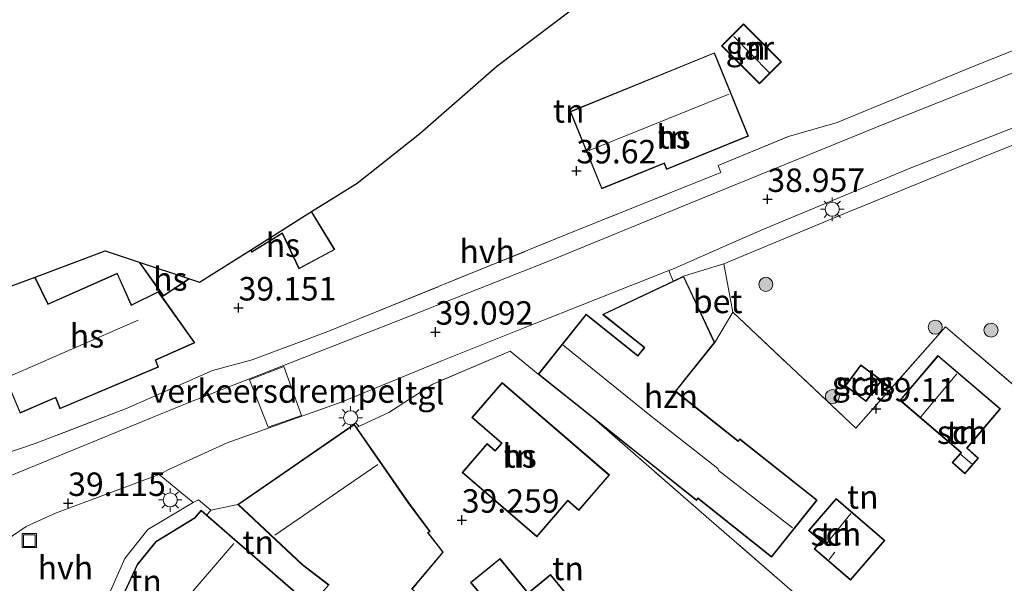
# Model space of a CAD drawing. Units: metres. Extents: x 179990 to 190010, y 325000 to 331253.
# Drawn here: x 180269 to 180374, y 328824 to 328884 of the extents above; entities that cross this region are included whole.
import ezdxf
from ezdxf.enums import TextEntityAlignment as Align

# ---------------------------------------------------------------- set-up
doc = ezdxf.new("R2010")
doc.units = ezdxf.units.M
doc.linetypes.add('IE-TERREINAFSCHEIDING', pattern=[10, 8, -2])
doc.layers.get('0').update_dxf_attribs({"lineweight": 25})
for name, color, linetype, lineweight in [('B-ME-GR-BOOM-S-B1', 93, 'Continuous', 18), ('B-ME-IE-GRASLAND-GV-B6', 93, 'Continuous', 18), ('B-ME-IE-GRONDWERKLIJN-GROND_INGERICHT-GV-B6', 253, 'Continuous', 18), ('B-ME-IE-INRICHTINGSELEMENT-S-B1', 253, 'Continuous', 18), ('B-ME-IE-MEUBILAIR_WEGMEUBILAIR-LICHTMAST-S-B1', 8, 'Continuous', 18), ('B-ME-IE-TERREINAFSCHEIDING-DOORGANG-L-B1', 8, 'IE-TERREINAFSCHEIDING-KUNSTMATIG-OPEN', 18), ('B-ME-IE-TERREINAFSCHEIDING-RASTERHEKWERK-L-B1', 8, 'IE-TERREINAFSCHEIDING', 18), ('B-ME-KG-KADASTRAAL-DAKRAND-L-B1', 13, 'Continuous', 18), ('B-ME-KG-KADASTRAAL-NOKLIJN-L-B1', 13, 'Continuous', 18), ('B-ME-OG-BEBOUWING-GV-B6', 173, 'Continuous', 18), ('B-ME-VH-DREMPEL-GV-B6', 8, 'Continuous', 18), ('B-ME-VH-VERH_SOORT-BETON-OVERIG-GV-B6', 8, 'IE-TERREINAFSCHEIDING-NATUURLIJK-HOUTWAL', 18), ('B-ME-VH-VERH_SOORT-BITUMEN-GV-B6', 8, 'IE-TERREINAFSCHEIDING-NATUURLIJK-HOUTWAL', 18), ('B-ME-VH-VERH_SOORT-HALF_VERHARDING-GV-B6', 8, 'IE-TERREINAFSCHEIDING-NATUURLIJK-HOUTWAL', 18), ('B-ME-VH-VERH_SOORT-TEGELS-GV-B6', 8, 'Continuous', 18)]:
    doc.layers.add(name, color=color, linetype=linetype, lineweight=lineweight)
doc.layers.add('B-ME-GW-HOOGTEPUNT-S-B1', color=10, linetype='Continuous')
doc.layers.add('B-ME-KG-KADASTRAAL-OPNAMEDTMGRENS-L-B1', color=10, linetype='Continuous')
doc.styles.add('NLCS-ISO', font='NLCS-ISO.TTF')
doc.linetypes.add('IE-TERREINAFSCHEIDING-KUNSTMATIG-OPEN', pattern='A,7,-1.5,[67,NLCS.SHX,S=0.75,R=0,X=0,Y=0],-1.5', length=10)
doc.linetypes.add('IE-TERREINAFSCHEIDING-NATUURLIJK-HOUTWAL', pattern='A,7,-1.5,[67,NLCS.SHX,S=0.75,R=45,X=0,Y=0],-1.5,7,-1.5,[70,NLCS.SHX,S=0.75,R=0,X=0,Y=0],-1.5', length=20)

# ---------------------------------------------------------------- blocks, each defined once
blk = doc.blocks.new('hoogtepunt')
for p, q in [((-0.5, 0), (0.5, 0)), ((0, 0.5), (0, -0.5))]:
    blk.add_line(p, q)
blk = doc.blocks.new('boom')
h = blk.add_hatch(color=256)
edge = h.paths.add_edge_path()
edge.add_arc((0, 0), 0.75, 0, 360)
blk.add_circle((0, 0), 0.75)
blk = doc.blocks.new('lantaarnpaal')
for p, q in [((0, 0.75), (0, 1.25)), ((-0.75, 0), (-1.25, 0)), ((-0.88, 0.88), (-0.53, 0.53)), ((0.53, 0.53), (0.88, 0.88)), ((0.75, 0), (1.25, 0)), ((-0.53, -0.53), (-0.88, -0.88)), ((0, -0.75), (0, -1.25)), ((0.53, -0.53), (0.88, -0.88))]:
    blk.add_line(p, q)
blk.add_circle((0, 0), 0.75)
blk = doc.blocks.new('put')
for p, q in [((0.75, 0.75), (-0.75, 0.75)), ((-0.75, 0.75), (-0.75, -0.75)), ((0.75, -0.75), (0.75, 0.75)), ((-0.75, -0.75), (0.75, -0.75))]:
    blk.add_line(p, q)
blk.add_lwpolyline([(-0.625, 0.625), (0.625, 0.625), (0.625, -0.625), (-0.625, -0.625)], close=True)

msp = doc.modelspace()

# ---------------------------------------------------------------- linework, layer by layer
at = {"layer": 'B-ME-IE-GRASLAND-GV-B6'}
for points in [[(180383.028, 328838.091, 38.736), (180367.523, 328851.314, 39.204), (180357.965, 328840.538, 39.319), (180344.867, 328852.886, 39.439), (180343.908, 328858.049, 39.171), (180357.115, 328863.529, 39.116), (180372.285, 328869.725, 39.098), (180393.758, 328878.27, 39.084)], [(180358.5, 328847.266, 39.282), (180356.835, 328845.045, 39.282), (180356.959, 328844.953, 39.282), (180359.053, 328843.383, 39.282), (180360.643, 328845.502, 39.282), (180360.718, 328845.603, 39.282), (180358.5, 328847.266, 39.282)]]:
    msp.add_polyline3d(points, dxfattribs=at)
at = {"layer": 'B-ME-IE-GRONDWERKLIJN-GROND_INGERICHT-GV-B6'}
for points in [[(180265.645, 328849.805, 39.485), (180268.879, 328842.141, 39.485), (180272.676, 328843.775, 39.485), (180273.135, 328842.593, 39.485), (180283.632, 328847.047, 39.485), (180283.345, 328847.781, 39.485), (180287.357, 328849.558, 39.485), (180287.523, 328849.632, 39.485), (180283.626, 328855.091, 39.485), (180280.742, 328853.667, 39.485), (180279.248, 328857.043, 39.485), (180271.86, 328853.776, 39.485), (180270.483, 328856.632, 39.485), (180277.967, 328859.427, 39.417), (180281.561, 328858.231, 39.302), (180284.141, 328854.599, 39.302), (180286.944, 328856.441, 39.302), (180288.001, 328856.089, 39.3), (180293.437, 328859.506, 39.302), (180293.592, 328859.286, 39.302), (180296.823, 328861.267, 39.302), (180298.6, 328857.505, 39.302), (180302.414, 328859.562, 39.302), (180299.957, 328863.605, 39.302), (180304.796, 328866.646, 39.575), (180311.48, 328871.914, 39.575), (180319.704, 328879.111, 39.48), (180331.411, 328887.994, 39.462)], [(180345.978, 328883.599, 39.566), (180343.654, 328881.267, 39.566), (180347.7, 328877.234, 39.566), (180350.024, 328879.565, 39.566), (180345.978, 328883.599, 39.566)], [(180379.307, 328882.605, 39.056), (180370.128, 328878.905, 39.065), (180355.978, 328873.082, 39.079), (180350.798, 328871.609, 39.146), (180343.286, 328868.509, 39.313), (180343.581, 328867.781, 39.223), (180327.204, 328861.188, 39.182), (180306.041, 328852.593, 39.164), (180301.678, 328850.817, 39.106), (180293.63, 328847.829, 39.128), (180289.399, 328846.68, 39.255), (180280.295, 328842.656, 39.223), (180270.504, 328838.9, 39.232), (180267.276, 328837.798, 39.237)], [(180346.523, 328871.644, 39.602), (180342.907, 328880.532, 39.602), (180327.526, 328874.275, 39.602), (180330.877, 328866.036, 39.602), (180337.53, 328868.742, 39.602), (180337.794, 328868.093, 39.602), (180346.523, 328871.644, 39.602)], [(180378.128, 328819.772, 38.763), (180371.243, 328816.269, 39.128), (180365.683, 328814.233, 39.128), (180362.587, 328813.09, 39.133), (180358.203, 328816.871, 39.119), (180351.45, 328822.912, 39.173), (180342.575, 328830.637, 39.21), (180330.021, 328841.563, 39.295), (180333.977, 328838.407, 39.295), (180334.038, 328838.358, 39.295), (180340.972, 328832.826, 39.295), (180341.139, 328833.034, 39.295), (180348.979, 328826.779, 39.295), (180353.825, 328832.853, 39.295), (180345.603, 328839.412, 39.295), (180345.413, 328839.174, 39.295), (180338.79, 328844.457, 39.295), (180342.932, 328849.649, 39.295), (180344.867, 328852.886, 39.439), (180357.965, 328840.538, 39.319), (180367.523, 328851.314, 39.204)], [(180367.523, 328851.314, 39.204), (180383.028, 328838.091, 38.736)], [(180324.109, 328846.279, 39.295), (180330.021, 328841.563, 39.295), (180342.575, 328830.637, 39.21), (180351.45, 328822.912, 39.173), (180358.203, 328816.871, 39.119), (180362.587, 328813.09, 39.133), (180355.728, 328810.572, 39.056), (180348.189, 328807.836, 39.047), (180341.81, 328805.368, 39.092), (180335.344, 328802.975, 39.214), (180331.532, 328801.154, 39.498), (180318.497, 328811.091, 39.449), (180310.508, 328817.462, 39.503), (180313.434, 328821.068, 39.503), (180310.67, 328823.386, 39.503), (180313.993, 328827.337, 39.503), (180312.381, 328829.388, 39.503), (180312.576, 328829.529, 39.503), (180310.337, 328832.53, 39.503), (180304.728, 328840.61, 39.503), (180308.176, 328842.194, 39.264), (180312.887, 328845.217, 39.264), (180321.134, 328848.751, 39.155), (180324.109, 328846.279, 39.295)], [(180373.383, 328842.591, 39.256), (180366.718, 328848.273, 39.256), (180362.647, 328843.497, 39.256), (180369.169, 328837.937, 39.256), (180369.102, 328837.862, 39.256), (180368.223, 328836.861, 39.256), (180369.579, 328835.669, 39.256), (180371.048, 328837.341, 39.256), (180369.823, 328838.417, 39.256), (180373.383, 328842.591, 39.256)], [(180320.267, 328845.413, 39.55), (180317.03, 328841.664, 39.55), (180320.19, 328838.936, 39.55), (180319.514, 328838.154, 39.55), (180318.671, 328838.882, 39.55), (180316.02, 328835.811, 39.55), (180323.958, 328828.957, 39.55), (180327.268, 328832.79, 39.55), (180328.44, 328831.778, 39.55), (180331.694, 328835.547, 39.55), (180320.267, 328845.413, 39.55)], [(180289.203, 328831.78, 39.404), (180288.775, 328831.263, 39.503), (180288.175, 328831.783, 39.503), (180287.48, 328830.965, 39.503), (180283.351, 328828.454, 39.503), (180281.373, 328826.008, 39.503), (180279.347, 328821.635, 39.503), (180278.551, 328820.708, 39.503), (180279.001, 328820.327, 39.503), (180278.348, 328817.258, 39.503), (180283.195, 328816.284, 39.503), (180283.262, 328816.284, 39.503), (180281.533, 328807.544, 39.503), (180269.955, 328811.584, 39.295), (180272.414, 328821.864, 39.277), (180277.486, 328820.849, 39.534), (180280.039, 328826.662, 39.489), (180282.517, 328829.719, 39.489), (180287.334, 328832.614, 39.458), (180287.898, 328832.882, 39.404), (180289.203, 328831.78, 39.404)], [(180355.873, 328833.04, 39.228), (180352.934, 328829.63, 39.228), (180354.245, 328828.501, 39.228), (180353.526, 328827.666, 39.228), (180357.401, 328824.325, 39.228), (180361.059, 328828.569, 39.228), (180355.873, 328833.04, 39.228)], [(180289.203, 328831.78, 39.404), (180292.076, 328832.413, 39.503), (180298.946, 328825.978, 39.503), (180301.752, 328823.823, 39.503), (180299.879, 328821.634, 39.503), (180288.775, 328831.263, 39.503), (180289.203, 328831.78, 39.404)], [(180325.706, 328812.112, 39.21), (180329.38, 328815.136, 39.21), (180329.949, 328815.605, 39.21), (180331.164, 328814.129, 39.21), (180333.059, 328815.688, 39.21), (180331.87, 328817.132, 39.21), (180325.435, 328824.949, 39.21), (180323.055, 328822.99, 39.21), (180320.037, 328826.656, 39.21), (180316.908, 328824.08, 39.21), (180319.903, 328820.442, 39.21), (180319.274, 328819.925, 39.21), (180325.706, 328812.112, 39.21)]]:
    msp.add_polyline3d(points, dxfattribs=at)
at = {"layer": 'B-ME-IE-TERREINAFSCHEIDING-DOORGANG-L-B1'}
msp.add_line((180344.867, 328852.886, 39.439), (180342.932, 328849.649, 39.295), dxfattribs=at)
at = {"layer": 'B-ME-IE-TERREINAFSCHEIDING-RASTERHEKWERK-L-B1'}
msp.add_line((180293.63, 328847.829, 39.128), (180301.678, 328850.817, 39.106), dxfattribs=at)
for points in [[(180306.041, 328852.593, 39.164), (180327.204, 328861.188, 39.182), (180343.581, 328867.781, 39.223), (180343.286, 328868.509, 39.313), (180350.798, 328871.609, 39.146)], [(180367.523, 328851.314, 39.204), (180357.965, 328840.538, 39.319), (180344.867, 328852.886, 39.439)], [(180380.906, 328821.376, 38.646), (180388.113, 328825.704, 38.695), (180393.726, 328829.712, 38.835), (180387.298, 328834.279, 38.767), (180387.12, 328834.438, 38.766), (180383.028, 328838.091, 38.736), (180367.523, 328851.314, 39.204)], [(180324.109, 328846.279, 39.295), (180321.134, 328848.751, 39.155), (180312.887, 328845.217, 39.264)], [(180280.295, 328842.656, 39.223), (180270.504, 328838.9, 39.232), (180267.276, 328837.798, 39.237), (180263.956, 328836.556, 39.241), (180262.354, 328840.552, 39.363)], [(180362.587, 328813.09, 39.133), (180358.203, 328816.871, 39.119), (180351.45, 328822.912, 39.173), (180342.575, 328830.637, 39.21), (180330.021, 328841.563, 39.295)]]:
    msp.add_polyline3d(points, dxfattribs=at)
at = {"layer": 'B-ME-KG-KADASTRAAL-DAKRAND-L-B1'}
for points in [[(180345.979, 328883.528, 41.547), (180349.953, 328879.565, 41.601), (180347.7, 328877.305, 41.691), (180343.725, 328881.267, 41.659), (180345.979, 328883.528, 41.547)], [(180346.458, 328871.671, 43.162), (180337.821, 328868.158, 43.261), (180337.557, 328868.807, 43.924), (180330.905, 328866.101, 43.924), (180327.591, 328874.247, 43.428), (180342.88, 328880.467, 43.392), (180346.458, 328871.671, 43.162)], [(180299.941, 328863.535, 42.462), (180302.344, 328859.581, 42.101), (180298.622, 328857.574, 42.261), (180296.845, 328861.337, 42.367), (180293.604, 328859.351, 44.043), (180293.509, 328859.487, 44.149)], [(180286.791, 328856.4, 44.576), (180284.154, 328854.667, 44.456), (180281.731, 328858.079, 44.552)], [(180270.465, 328856.553, 42.15), (180271.836, 328853.711, 42.255), (180279.222, 328856.977, 42.255), (180280.717, 328853.599, 41.808), (180283.61, 328855.027, 41.808), (180287.447, 328849.653, 42.548)], [(180324.18, 328846.287, 45.503), (180329.223, 328852.609, 45.517), (180334.735, 328848.211, 43.053), (180335.459, 328849.118, 43.004), (180331.056, 328852.631, 42.995), (180339.578, 328856.648, 42.9), (180342.874, 328849.656, 42.968), (180338.72, 328844.449, 43.08), (180345.421, 328839.103, 43.658), (180345.611, 328839.342, 46.243), (180353.755, 328832.845, 46.036), (180348.972, 328826.849, 45.449), (180341.131, 328833.104, 45.648), (180340.964, 328832.896, 42.774), (180334.069, 328838.397, 42.697), (180334.008, 328838.446, 45.517), (180324.18, 328846.287, 45.503)], [(180287.447, 328849.653, 42.548), (180283.281, 328847.807, 42.517), (180283.568, 328847.074, 42.07), (180273.162, 328842.659, 42.038), (180272.704, 328843.841, 43.18), (180268.906, 328842.207, 43.256), (180265.711, 328849.778, 43.144), (180266.034, 328849.913, 43.157), (180264.401, 328853.091, 41.184)], [(180358.51, 328847.196, 41.384), (180360.648, 328845.593, 41.348), (180359.043, 328843.453, 41.348), (180356.905, 328845.055, 41.452), (180358.51, 328847.196, 41.384)], [(180369.755, 328838.413, 42.145), (180373.313, 328842.586, 42.15), (180366.724, 328848.203, 42.172), (180362.717, 328843.502, 42.167), (180369.239, 328837.942, 42.145), (180369.14, 328837.829, 40.592), (180368.293, 328836.865, 40.589), (180369.573, 328835.739, 40.58), (180370.978, 328837.338, 40.585), (180369.814, 328838.367, 40.594), (180369.755, 328838.413, 42.145)], [(180320.272, 328845.343, 46.19), (180331.623, 328835.542, 46.19), (180328.434, 328831.849, 46.19), (180327.263, 328832.861, 46.195), (180323.953, 328829.028, 46.195), (180316.09, 328835.816, 46.195), (180318.676, 328838.811, 46.195), (180319.519, 328838.083, 46.195), (180320.26, 328838.942, 46.195), (180317.101, 328841.67, 46.195), (180320.272, 328845.343, 46.19)], [(180292.155, 328832.407, 46.175), (180304.485, 328840.873, 46.153), (180310.296, 328832.501, 45.72), (180312.505, 328829.539, 42.557), (180312.309, 328829.399, 42.557), (180313.929, 328827.338, 41.907), (180310.6, 328823.379, 41.853)], [(180355.878, 328832.969, 41.488), (180360.989, 328828.564, 41.186), (180357.396, 328824.396, 41.181), (180353.596, 328827.672, 41.402), (180354.315, 328828.506, 41.348), (180353.005, 328829.636, 41.506), (180355.878, 328832.969, 41.488)], [(180279.389, 328821.607, 45.684), (180281.416, 328825.982, 42.886), (180283.385, 328828.415, 42.891), (180287.513, 328830.927, 45.598), (180288.181, 328831.712, 45.598), (180299.884, 328821.563, 43.956)], [(180301.825, 328823.83, 43.82), (180298.979, 328826.016, 46.748), (180292.155, 328832.407, 46.175)], [(180325.713, 328812.182, 43.969), (180319.345, 328819.918, 43.96), (180319.973, 328820.435, 42.074), (180316.979, 328824.073, 42.11), (180320.031, 328826.585, 41.655), (180323.048, 328822.92, 41.781), (180325.428, 328824.878, 41.682), (180331.831, 328817.1, 41.601), (180332.988, 328815.695, 40.586), (180331.171, 328814.199, 40.572), (180329.956, 328815.675, 41.966), (180329.348, 328815.174, 44.001), (180325.713, 328812.182, 43.969)]]:
    msp.add_polyline3d(points, dxfattribs=at)
at = {"layer": 'B-ME-KG-KADASTRAAL-NOKLIJN-L-B1'}
for p, q in [((180344.97, 328882.248, 42.417), (180348.711, 328878.428, 42.422)), ((180344.435, 328876.126, 47.786), (180329.543, 328870.103, 47.732)), ((180281.466, 328852.051, 46.203), (180267.476, 328845.946, 46.203)), ((180364.889, 328841.744, 44.189), (180368.726, 328846.325, 44.286)), ((180370.376, 328836.706, 41.119), (180369.148, 328837.738, 41.15)), ((180296.02, 328829.135, 49.952), (180307.021, 328836.657, 50.015)), ((180357.433, 328831.426, 42.62), (180354.765, 328828.154, 42.62)), ((180283.99, 328819.358, 48.711), (180291.672, 328828.241, 48.693)), ((180355.737, 328827.318, 42.232), (180355.106, 328826.542, 42.214))]:
    msp.add_line(p, q, dxfattribs=at)
msp.add_polyline3d([(180326.785, 328849.374, 48.896), (180336.355, 328841.649, 48.738), (180336.49, 328841.539, 46.55), (180343.258, 328836.22, 46.577), (180343.337, 328836.017, 48.043), (180351.219, 328829.907, 48.043)], dxfattribs=at)
at = {"layer": 'B-ME-KG-KADASTRAAL-OPNAMEDTMGRENS-L-B1'}
msp.add_polyline3d([(180197.342, 328808.795, 39.413), (180208.228, 328818.268, 39.413), (180217.174, 328823.156, 39.327), (180226.564, 328820.248, 39.331), (180230.275, 328825.509, 39.232), (180228.741, 328836.537, 39.237), (180234.02, 328844.988, 39.237), (180245.482, 328845.41, 39.16), (180248.892, 328843.68, 39.142), (180255.006, 328845.459, 39.119), (180257.681, 328846.359, 39.169), (180264.333, 328853.119, 39.485), (180266.226, 328855.042, 38.546), (180270.483, 328856.632, 39.485), (180277.967, 328859.427, 39.417), (180281.561, 328858.231, 39.302), (180286.944, 328856.441, 39.302), (180288.001, 328856.089, 39.3), (180293.437, 328859.506, 39.302), (180299.957, 328863.605, 39.302), (180304.796, 328866.646, 39.575), (180311.48, 328871.914, 39.575), (180319.704, 328879.111, 39.48), (180331.411, 328887.994, 39.462)], dxfattribs=at)
at = {"layer": 'B-ME-OG-BEBOUWING-GV-B6'}
for points in [[(180345.978, 328883.599, 39.566), (180350.024, 328879.565, 39.566), (180347.7, 328877.234, 39.566), (180343.654, 328881.267, 39.566), (180345.978, 328883.599, 39.566)], [(180346.523, 328871.644, 39.602), (180337.794, 328868.093, 39.602), (180337.53, 328868.742, 39.602), (180330.877, 328866.036, 39.602), (180327.526, 328874.275, 39.602), (180342.907, 328880.532, 39.602), (180346.523, 328871.644, 39.602)], [(180293.437, 328859.506, 39.302), (180299.957, 328863.605, 39.302), (180302.414, 328859.562, 39.302), (180298.6, 328857.505, 39.302), (180296.823, 328861.267, 39.302), (180293.592, 328859.286, 39.302), (180293.437, 328859.506, 39.302)], [(180286.944, 328856.441, 39.302), (180284.141, 328854.599, 39.302), (180281.561, 328858.231, 39.302), (180286.944, 328856.441, 39.302)], [(180287.523, 328849.632, 39.485), (180287.357, 328849.558, 39.485), (180283.345, 328847.781, 39.485), (180283.632, 328847.047, 39.485), (180273.135, 328842.593, 39.485), (180272.676, 328843.775, 39.485), (180268.879, 328842.141, 39.485), (180265.645, 328849.805, 39.485), (180265.965, 328849.938, 39.485), (180264.333, 328853.119, 39.485), (180266.226, 328855.042, 38.546), (180270.483, 328856.632, 39.485), (180271.86, 328853.776, 39.485), (180279.248, 328857.043, 39.485), (180280.742, 328853.667, 39.485), (180283.626, 328855.091, 39.485), (180287.523, 328849.632, 39.485)], [(180338.49, 328856.19, 39.295), (180339.602, 328856.715, 39.295), (180342.932, 328849.649, 39.295), (180338.79, 328844.457, 39.295), (180345.413, 328839.174, 39.295), (180345.603, 328839.412, 39.295), (180353.825, 328832.853, 39.295), (180348.979, 328826.779, 39.295), (180341.139, 328833.034, 39.295), (180340.972, 328832.826, 39.295), (180334.038, 328838.358, 39.295), (180333.977, 328838.407, 39.295), (180330.021, 328841.563, 39.295), (180324.109, 328846.279, 39.295), (180329.215, 328852.679, 39.295), (180334.728, 328848.281, 39.295), (180335.389, 328849.11, 39.295), (180330.962, 328852.642, 39.295), (180338.49, 328856.19, 39.295)], [(180373.383, 328842.591, 39.256), (180369.823, 328838.417, 39.256), (180371.048, 328837.341, 39.256), (180369.579, 328835.669, 39.256), (180368.223, 328836.861, 39.256), (180369.102, 328837.862, 39.256), (180369.169, 328837.937, 39.256), (180362.647, 328843.497, 39.256), (180366.718, 328848.273, 39.256), (180373.383, 328842.591, 39.256)], [(180356.959, 328844.953, 39.282), (180356.835, 328845.045, 39.282), (180358.5, 328847.266, 39.282), (180360.718, 328845.603, 39.282), (180360.643, 328845.502, 39.282), (180359.053, 328843.383, 39.282), (180356.959, 328844.953, 39.282)], [(180320.267, 328845.413, 39.55), (180331.694, 328835.547, 39.55), (180328.44, 328831.778, 39.55), (180327.268, 328832.79, 39.55), (180323.958, 328828.957, 39.55), (180316.02, 328835.811, 39.55), (180318.671, 328838.882, 39.55), (180319.514, 328838.154, 39.55), (180320.19, 328838.936, 39.55), (180317.03, 328841.664, 39.55), (180320.267, 328845.413, 39.55)], [(180292.076, 328832.413, 39.503), (180304.497, 328840.942, 39.503), (180304.728, 328840.61, 39.503), (180310.337, 328832.53, 39.503), (180312.576, 328829.529, 39.503), (180312.381, 328829.388, 39.503), (180313.993, 328827.337, 39.503), (180310.67, 328823.386, 39.503)], [(180355.873, 328833.04, 39.228), (180361.059, 328828.569, 39.228), (180357.401, 328824.325, 39.228), (180353.526, 328827.666, 39.228), (180354.245, 328828.501, 39.228), (180352.934, 328829.63, 39.228), (180355.873, 328833.04, 39.228)], [(180279.347, 328821.635, 39.503), (180281.373, 328826.008, 39.503), (180283.351, 328828.454, 39.503), (180287.48, 328830.965, 39.503), (180288.175, 328831.783, 39.503), (180288.775, 328831.263, 39.503), (180299.879, 328821.634, 39.503)], [(180301.752, 328823.823, 39.503), (180298.946, 328825.978, 39.503), (180292.076, 328832.413, 39.503)], [(180325.706, 328812.112, 39.21), (180319.274, 328819.925, 39.21), (180319.903, 328820.442, 39.21), (180316.908, 328824.08, 39.21), (180320.037, 328826.656, 39.21), (180323.055, 328822.99, 39.21), (180325.435, 328824.949, 39.21), (180331.87, 328817.132, 39.21), (180333.059, 328815.688, 39.21), (180331.164, 328814.129, 39.21), (180329.949, 328815.605, 39.21), (180329.38, 328815.136, 39.21), (180325.706, 328812.112, 39.21)]]:
    msp.add_polyline3d(points, dxfattribs=at)
at = {"layer": 'B-ME-VH-DREMPEL-GV-B6'}
msp.add_polyline3d([(180296.997, 328847.108, 39.066), (180298.864, 328841.896, 39.08), (180295.343, 328840.64, 39.091), (180293.351, 328845.679, 39.071), (180296.997, 328847.108, 39.066)], dxfattribs=at)
at = {"layer": 'B-ME-VH-VERH_SOORT-BETON-OVERIG-GV-B6'}
for points in [[(180343.908, 328858.049, 39.171), (180339.602, 328856.715, 39.295), (180338.49, 328856.19, 39.295), (180338.026, 328857.319, 39.117), (180338.588, 328857.542, 39.119), (180344.386, 328860.096, 39.017), (180348.061, 328861.714, 38.952), (180363.763, 328868.239, 38.952), (180378.529, 328874.023, 38.948), (180391.093, 328879.16, 38.961), (180403.536, 328884.385, 38.952), (180417.52, 328889.933, 39.011), (180429.282, 328894.744, 39.025), (180435.989, 328897.426, 39.051), (180436.622, 328895.711, 39.268), (180415.913, 328887.142, 39.125), (180393.758, 328878.27, 39.084), (180372.285, 328869.725, 39.098), (180357.115, 328863.529, 39.116), (180343.908, 328858.049, 39.171)], [(180344.867, 328852.886, 39.439), (180342.932, 328849.649, 39.295), (180339.602, 328856.715, 39.295), (180343.908, 328858.049, 39.171), (180344.867, 328852.886, 39.439)]]:
    msp.add_polyline3d(points, dxfattribs=at)
at = {"layer": 'B-ME-VH-VERH_SOORT-BITUMEN-GV-B6'}
for points in [[(180265.031, 328834.331, 39.119), (180286.699, 328843.18, 39.079), (180308.686, 328851.796, 39.052), (180325.492, 328858.448, 39.006), (180340.292, 328864.51, 38.966), (180361.131, 328872.974, 39.002), (180383.461, 328881.877, 38.916)], [(180378.529, 328874.023, 38.948), (180363.763, 328868.239, 38.952), (180348.061, 328861.714, 38.952), (180344.386, 328860.096, 39.017), (180338.588, 328857.542, 39.119), (180338.026, 328857.319, 39.117), (180322.626, 328851.21, 39.065), (180313.914, 328847.733, 39.061), (180303.107, 328843.304, 39.07), (180290.962, 328838.971, 39.11), (180284.871, 328836.192, 39.115), (180283.7, 328835.596, 39.12), (180272.66, 328831.468, 39.194), (180269.524, 328830.044, 39.189), (180268.059, 328829.074, 39.189)]]:
    msp.add_polyline3d(points, dxfattribs=at)
at = {"layer": 'B-ME-VH-VERH_SOORT-HALF_VERHARDING-GV-B6'}
for points in [[(180255.006, 328845.459, 39.119), (180257.681, 328846.359, 39.169), (180260.732, 328843.862, 39.363), (180260.224, 328843.668, 39.363), (180261.535, 328840.238, 39.363), (180262.354, 328840.552, 39.363), (180263.956, 328836.556, 39.241), (180267.276, 328837.798, 39.237), (180270.504, 328838.9, 39.232), (180280.295, 328842.656, 39.223), (180289.399, 328846.68, 39.255), (180293.63, 328847.829, 39.128), (180301.678, 328850.817, 39.106), (180306.041, 328852.593, 39.164), (180327.204, 328861.188, 39.182), (180343.581, 328867.781, 39.223), (180343.286, 328868.509, 39.313), (180350.798, 328871.609, 39.146), (180355.978, 328873.082, 39.079), (180370.128, 328878.905, 39.065), (180379.307, 328882.605, 39.056)], [(180383.461, 328881.877, 38.916), (180361.131, 328872.974, 39.002), (180340.292, 328864.51, 38.966), (180325.492, 328858.448, 39.006), (180308.686, 328851.796, 39.052), (180286.699, 328843.18, 39.079), (180265.031, 328834.331, 39.119), (180262.044, 328833.452, 39.142), (180260.814, 328833.648, 39.232), (180259.908, 328834.211, 39.223), (180259.083, 328835.512, 39.223), (180256.104, 328843.077, 39.11), (180255.006, 328845.459, 39.119)], [(180287.334, 328832.614, 39.458), (180282.517, 328829.719, 39.489), (180280.039, 328826.662, 39.489), (180277.486, 328820.849, 39.534), (180272.414, 328821.864, 39.277), (180269.955, 328811.584, 39.295), (180266.513, 328811.739, 39.217), (180265.274, 328820.922, 39.212), (180264.923, 328823.213, 39.198), (180265.15, 328825.421, 39.198), (180266.511, 328827.423, 39.194), (180268.059, 328829.074, 39.189), (180269.524, 328830.044, 39.189), (180272.66, 328831.468, 39.194), (180283.7, 328835.596, 39.12), (180287.334, 328832.614, 39.458)]]:
    msp.add_polyline3d(points, dxfattribs=at)
at = {"layer": 'B-ME-VH-VERH_SOORT-TEGELS-GV-B6'}
msp.add_polyline3d([(180338.49, 328856.19, 39.295), (180330.962, 328852.642, 39.295), (180335.389, 328849.11, 39.295), (180334.728, 328848.281, 39.295), (180329.215, 328852.679, 39.295), (180324.109, 328846.279, 39.295), (180321.134, 328848.751, 39.155), (180312.887, 328845.217, 39.264), (180308.176, 328842.194, 39.264), (180304.728, 328840.61, 39.503), (180304.497, 328840.942, 39.503), (180292.076, 328832.413, 39.503), (180289.203, 328831.78, 39.404), (180287.898, 328832.882, 39.404), (180287.334, 328832.614, 39.458), (180283.7, 328835.596, 39.12), (180284.871, 328836.192, 39.115), (180290.962, 328838.971, 39.11), (180303.107, 328843.304, 39.07), (180313.914, 328847.733, 39.061), (180322.626, 328851.21, 39.065), (180338.026, 328857.319, 39.117), (180338.49, 328856.19, 39.295)], dxfattribs=at)

# ---------------------------------------------------------------- block references
at = {"layer": 'B-ME-GR-BOOM-S-B1', "rotation": 90}
for p in [(180348.371, 328855.852, 39.12), (180366.43, 328851.286, 39.222), (180372.372, 328850.974, 39.36), (180355.466, 328843.898, 39.582)]:
    msp.add_blockref('boom', p, dxfattribs=at)
at = {"layer": 'B-ME-GW-HOOGTEPUNT-S-B1', "rotation": 90}
for p in [(180328.178, 328867.959, 39.62), (180328.178, 328867.959, 39.62), (180348.535, 328864.917, 38.957), (180348.535, 328864.917, 38.957), (180292.176, 328853.353, 39.151), (180292.176, 328853.353, 39.151), (180313.165, 328850.777, 39.092), (180313.165, 328850.777, 39.092), (180360.117, 328842.585, 39.11), (180360.117, 328842.585, 39.11), (180274.009, 328832.529, 39.115), (180274.009, 328832.529, 39.115), (180315.965, 328830.747, 39.259), (180315.965, 328830.747, 39.259)]:
    msp.add_blockref('hoogtepunt', p, dxfattribs=at)
at = {"layer": 'B-ME-IE-INRICHTINGSELEMENT-S-B1', "rotation": 90}
msp.add_blockref('put', (180269.87, 328828.557, 39.378), dxfattribs=at)
at = {"layer": 'B-ME-IE-MEUBILAIR_WEGMEUBILAIR-LICHTMAST-S-B1', "rotation": 90}
for p in [(180355.453, 328863.852, 47.064), (180304.116, 328841.636, 39.096), (180284.884, 328832.884, 39.262)]:
    msp.add_blockref('lantaarnpaal', p, dxfattribs=at)

# ---------------------------------------------------------------- texts
at = {"layer": 'B-ME-GW-HOOGTEPUNT-S-B1', "ltscale": 0.2, "style": 'NLCS-ISO'}
for s, p in [('39.62', (180328.178, 328867.959, 39.62)), ('39.62', (180328.178, 328867.959, 39.62)), ('38.957', (180348.535, 328864.917, 38.957)), ('38.957', (180348.535, 328864.917, 38.957)), ('39.151', (180292.176, 328853.353, 39.151)), ('39.151', (180292.176, 328853.353, 39.151)), ('39.092', (180313.165, 328850.777, 39.092)), ('39.092', (180313.165, 328850.777, 39.092)), ('39.11', (180360.117, 328842.585, 39.11)), ('39.11', (180360.117, 328842.585, 39.11)), ('39.115', (180274.009, 328832.529, 39.115)), ('39.115', (180274.009, 328832.529, 39.115)), ('39.259', (180315.965, 328830.747, 39.259)), ('39.259', (180315.965, 328830.747, 39.259))]:
    msp.add_text(s, height=2.5, dxfattribs=at).set_placement(p, align=Align.BOTTOM_LEFT)
at = {"layer": 'B-ME-IE-GRASLAND-GV-B6', "ltscale": 0.2, "style": 'NLCS-ISO'}
msp.add_text('gras', height=2.5, dxfattribs=at).set_placement((180358.7765, 328845.3245), align=Align.MIDDLE_CENTER)
at = {"layer": 'B-ME-IE-GRONDWERKLIJN-GROND_INGERICHT-GV-B6', "ltscale": 0.2, "style": 'NLCS-ISO'}
for p in [(180346.6668, 328881.0528), (180327.3611, 328874.3355), (180338.5257, 328871.5666), (180369.3075, 328840.1039), (180322.1199, 328837.5768), (180358.701, 328833.2124), (180355.8444, 328829.253), (180294.262, 328828.3816), (180327.2907, 328825.5875), (180282.3067, 328824.2022)]:
    msp.add_text('tn', height=2.5, dxfattribs=at).set_placement(p, align=Align.MIDDLE_CENTER)
at = {"layer": 'B-ME-OG-BEBOUWING-GV-B6', "ltscale": 0.2, "style": 'NLCS-ISO'}
for s, p in [('gar', (180346.6668, 328881.0528)), ('hs', (180338.5257, 328871.5666)), ('hs', (180296.8943, 328860.0339)), ('hs', (180284.8975, 328856.428)), ('hs', (180276.0116, 328850.3689)), ('sch', (180358.5239, 328845.2436)), ('hzn', (180338.246, 328843.9262)), ('sch', (180369.3075, 328840.1039)), ('hs', (180322.1199, 328837.5768)), ('sch', (180355.8444, 328829.253))]:
    msp.add_text(s, height=2.5, dxfattribs=at).set_placement(p, align=Align.MIDDLE_CENTER)
at = {"layer": 'B-ME-VH-DREMPEL-GV-B6', "ltscale": 0.2, "style": 'NLCS-ISO'}
msp.add_text('verkeersdrempel', height=2.5, dxfattribs=at).set_placement((180296.3104, 328844.4862), align=Align.MIDDLE_CENTER)
at = {"layer": 'B-ME-VH-VERH_SOORT-BETON-OVERIG-GV-B6', "ltscale": 0.2, "style": 'NLCS-ISO'}
msp.add_text('bet', height=2.5, dxfattribs=at).set_placement((180343.2352, 328854.037), align=Align.MIDDLE_CENTER)
at = {"layer": 'B-ME-VH-VERH_SOORT-HALF_VERHARDING-GV-B6', "ltscale": 0.2, "style": 'NLCS-ISO'}
for p in [(180318.6698, 328859.3784), (180273.7121, 328825.6754)]:
    msp.add_text('hvh', height=2.5, dxfattribs=at).set_placement(p, align=Align.MIDDLE_CENTER)
at = {"layer": 'B-ME-VH-VERH_SOORT-TEGELS-GV-B6', "ltscale": 0.2, "style": 'NLCS-ISO'}
msp.add_text('tgl', height=2.5, dxfattribs=at).set_placement((180312.0227, 328844.3087), align=Align.MIDDLE_CENTER)

doc.saveas('drawing.dxf')
